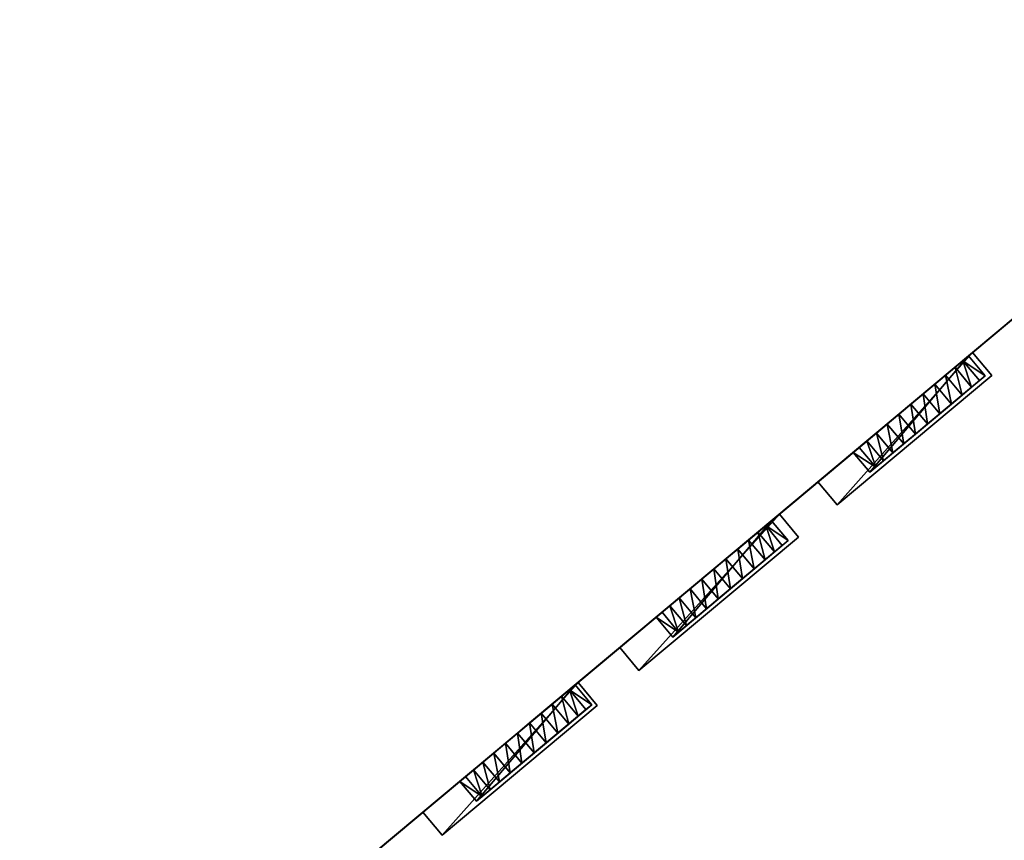
# Model space of a CAD drawing. Units: metres. Extents: x -41 to 1.7, y -38 to 9.2.
# Drawn here: x -41 to -31.2, y -24.4 to -16.1 of the extents above; entities that cross this region are included whole.
import ezdxf

# ---------------------------------------------------------------- set-up
doc = ezdxf.new("R2010")
doc.units = ezdxf.units.M
doc.header["$MEASUREMENT"] = 0
doc.layers.get('0').update_dxf_attribs({"true_color": 0xff5454})

msp = doc.modelspace()

# ---------------------------------------------------------------- linework, layer by layer
for p, q in [((-29.2445, -17.621, 6.28), (-41.0456, -27.4876, 6.28)), ((-31.0315, -19.115), (-31.4777, -19.4881)), ((-31.4777, -19.4881, 1.5226), (-33.0305, -20.7863, 1.5226)), ((-31.5165, -19.5205, 3.65), (-32.675, -20.4891, 3.65)), ((-31.5751, -19.5695, 4.5402), (-31.4083, -19.7689, 4.5402)), ((-31.5165, -19.5205, 4.4), (-31.5165, -19.5205, 3.65)), ((-31.5165, -19.5205, 4.4), (-31.3497, -19.72, 4.4)), ((-31.5165, -19.5205, 3.65), (-31.3497, -19.72, 3.65)), ((-31.4777, -19.4881), (-31.4777, -19.4881, 1.5226)), ((-31.4777, -19.4881), (-31.2853, -19.7183)), ((-31.4777, -19.4881, 1.5226), (-31.2853, -19.7183, 1.5226)), ((-31.6533, -19.6349, 4.663), (-31.4866, -19.8344, 4.663)), ((-31.2853, -19.7183), (-32.8381, -21.0165)), ((-31.2853, -19.7183, 1.5226), (-32.8381, -21.0165, 1.5226)), ((-31.3497, -19.72, 3.65), (-32.5082, -20.6885, 3.65)), ((-31.7484, -19.7144, 4.7637), (-31.5816, -19.9138, 4.7637)), ((-31.3497, -19.72, 4.4), (-31.3497, -19.72, 3.65)), ((-31.2853, -19.7183), (-31.2853, -19.7183, 1.5226)), ((-31.8566, -19.8048, 4.8385), (-31.6898, -20.0043, 4.8385)), ((-31.9738, -19.9029, 4.8845), (-31.8071, -20.1024, 4.8845)), ((-32.0957, -20.0048, 4.9), (-31.929, -20.2043, 4.9)), ((-32.2176, -20.1067, 4.8845), (-32.0508, -20.3062, 4.8845)), ((-32.3349, -20.2048, 4.8385), (-32.1681, -20.4042, 4.8385)), ((-32.4431, -20.2952, 4.7637), (-32.2763, -20.4947, 4.7637)), ((-32.6164, -20.4401, 4.5402), (-32.4496, -20.6396, 4.5402)), ((-32.5381, -20.3747, 4.663), (-32.3714, -20.5742, 4.663)), ((-32.675, -20.4891, 3.65), (-32.675, -20.4891, 4.4)), ((-32.675, -20.4891, 4.4), (-32.5082, -20.6885, 4.4)), ((-32.675, -20.4891, 3.65), (-32.5082, -20.6885, 3.65)), ((-32.5082, -20.6885, 3.65), (-32.5082, -20.6885, 4.4)), ((-33.0305, -20.7863), (-33.417, -21.1095)), ((-33.0305, -20.7863, 1.5226), (-33.0305, -20.7863)), ((-33.0305, -20.7863), (-32.8381, -21.0165)), ((-33.0305, -20.7863, 1.5226), (-32.8381, -21.0165, 1.5226)), ((-32.8381, -21.0165, 1.5226), (-32.8381, -21.0165)), ((-35.0204, -22.45, 1.56), (-33.417, -21.1095, 1.56)), ((-33.417, -21.1095, 1.56), (-33.417, -21.1095)), ((-33.417, -21.1095), (-33.2245, -21.3396)), ((-33.417, -21.1095, 1.56), (-33.2245, -21.3396, 1.56)), ((-33.4958, -21.1754, 3.65), (-34.6543, -22.144, 3.65)), ((-33.5544, -21.2244, 4.5402), (-33.3876, -21.4238, 4.5402)), ((-33.4958, -21.1754, 4.4), (-33.4958, -21.1754, 3.65)), ((-33.4958, -21.1754, 4.4), (-33.3291, -21.3749, 4.4)), ((-33.4958, -21.1754, 3.65), (-33.3291, -21.3749, 3.65)), ((-33.2245, -21.3396), (-34.828, -22.6802)), ((-34.828, -22.6802, 1.56), (-33.2245, -21.3396, 1.56)), ((-33.6327, -21.2898, 4.663), (-33.4659, -21.4893, 4.663)), ((-33.2245, -21.3396, 1.56), (-33.2245, -21.3396)), ((-33.3291, -21.3749, 3.65), (-34.4875, -22.3434, 3.65)), ((-33.7277, -21.3693, 4.7637), (-33.5609, -21.5687, 4.7637)), ((-33.3291, -21.3749, 4.4), (-33.3291, -21.3749, 3.65)), ((-33.8359, -21.4597, 4.8385), (-33.6691, -21.6592, 4.8385)), ((-33.9532, -21.5578, 4.8845), (-33.7864, -21.7572, 4.8845)), ((-34.0751, -21.6597, 4.9), (-33.9083, -21.8592, 4.9)), ((-34.197, -21.7616, 4.8845), (-34.0302, -21.9611, 4.8845)), ((-34.3142, -21.8596, 4.8385), (-34.1475, -22.0591, 4.8385)), ((-34.5175, -22.0296, 4.663), (-34.3507, -22.229, 4.663)), ((-34.4224, -21.9501, 4.7637), (-34.2557, -22.1496, 4.7637)), ((-34.6543, -22.144, 3.65), (-34.6543, -22.144, 4.4)), ((-34.6543, -22.144, 4.4), (-34.4875, -22.3434, 4.4)), ((-34.6543, -22.144, 3.65), (-34.4875, -22.3434, 3.65)), ((-34.5957, -22.095, 4.5402), (-34.429, -22.2945, 4.5402)), ((-34.4875, -22.3434, 3.65), (-34.4875, -22.3434, 4.4)), ((-35.0204, -22.45), (-35.4391, -22.8002)), ((-35.0204, -22.45), (-35.0204, -22.45, 1.56)), ((-35.0204, -22.45), (-34.828, -22.6802)), ((-35.0204, -22.45, 1.56), (-34.828, -22.6802, 1.56)), ((-34.828, -22.6802), (-34.828, -22.6802, 1.56)), ((-35.4391, -22.8002, 1.5327), (-36.9957, -24.1016, 1.5327)), ((-35.4675, -22.8239, 3.65), (-36.6259, -23.7924, 3.65)), ((-35.4675, -22.8239, 4.4), (-35.4675, -22.8239, 3.65)), ((-35.4675, -22.8239, 4.4), (-35.3007, -23.0233, 4.4)), ((-35.4675, -22.8239, 3.65), (-35.3007, -23.0233, 3.65)), ((-35.4391, -22.8002), (-35.4391, -22.8002, 1.5327)), ((-35.4391, -22.8002), (-35.2467, -23.0303)), ((-35.4391, -22.8002, 1.5327), (-35.2467, -23.0303, 1.5327)), ((-35.526, -22.8728, 4.5402), (-35.3593, -23.0723, 4.5402)), ((-35.2467, -23.0303), (-36.8033, -24.3317)), ((-35.2467, -23.0303, 1.5327), (-36.8033, -24.3317, 1.5327)), ((-35.3007, -23.0233, 3.65), (-36.4592, -23.9919, 3.65)), ((-35.6994, -23.0177, 4.7637), (-35.5326, -23.2172, 4.7637)), ((-35.6043, -22.9383, 4.663), (-35.4376, -23.1377, 4.663)), ((-35.3007, -23.0233, 4.4), (-35.3007, -23.0233, 3.65)), ((-35.2467, -23.0303), (-35.2467, -23.0303, 1.5327)), ((-35.8076, -23.1082, 4.8385), (-35.6408, -23.3077, 4.8385)), ((-35.9248, -23.2062, 4.8845), (-35.7581, -23.4057, 4.8845)), ((-36.0467, -23.3082, 4.9), (-35.88, -23.5076, 4.9)), ((-36.1686, -23.4101, 4.8845), (-36.0018, -23.6095, 4.8845)), ((-36.2859, -23.5081, 4.8385), (-36.1191, -23.7076, 4.8385)), ((-36.3941, -23.5986, 4.7637), (-36.2273, -23.798, 4.7637)), ((-36.4891, -23.678, 4.663), (-36.3224, -23.8775, 4.663)), ((-36.6259, -23.7924, 3.65), (-36.6259, -23.7924, 4.4)), ((-36.6259, -23.7924, 4.4), (-36.4592, -23.9919, 4.4)), ((-36.6259, -23.7924, 3.65), (-36.4592, -23.9919, 3.65)), ((-36.5674, -23.7435, 4.5402), (-36.4006, -23.943, 4.5402)), ((-36.4592, -23.9919, 3.65), (-36.4592, -23.9919, 4.4)), ((-36.9957, -24.1016), (-37.3964, -24.4366)), ((-36.9957, -24.1016, 1.5327), (-36.9957, -24.1016)), ((-36.9957, -24.1016), (-36.8033, -24.3317)), ((-36.9957, -24.1016, 1.5327), (-36.8033, -24.3317, 1.5327)), ((-36.8033, -24.3317, 1.5327), (-36.8033, -24.3317))]:
    msp.add_line(p, q)
at = {"color": 37, "true_color": 0x705a35}
for points in [[(-31.5165, -19.5205, 4.4), (-31.5751, -19.5695, 4.5402), (-31.6533, -19.6349, 4.663), (-31.7484, -19.7144, 4.7637), (-31.8566, -19.8048, 4.8385), (-31.9738, -19.9029, 4.8845), (-32.0957, -20.0048, 4.9), (-32.2176, -20.1067, 4.8845), (-32.3349, -20.2048, 4.8385), (-32.4431, -20.2952, 4.7637), (-32.5381, -20.3747, 4.663), (-32.6164, -20.4401, 4.5402), (-32.675, -20.4891, 4.4)], [(-31.3497, -19.72, 4.4), (-31.4083, -19.7689, 4.5402), (-31.4866, -19.8344, 4.663), (-31.5816, -19.9138, 4.7637), (-31.6898, -20.0043, 4.8385), (-31.8071, -20.1024, 4.8845), (-31.929, -20.2043, 4.9), (-32.0508, -20.3062, 4.8845), (-32.1681, -20.4042, 4.8385), (-32.2763, -20.4947, 4.7637), (-32.3714, -20.5742, 4.663), (-32.4496, -20.6396, 4.5402), (-32.5082, -20.6885, 4.4)]]:
    msp.add_polyline3d(points, dxfattribs=at)
for points in [[(-35.4675, -22.8239, 4.4), (-35.526, -22.8728, 4.5402), (-35.6043, -22.9383, 4.663), (-35.6994, -23.0177, 4.7637), (-35.8076, -23.1082, 4.8385), (-35.9248, -23.2062, 4.8845), (-36.0467, -23.3082, 4.9), (-36.1686, -23.4101, 4.8845), (-36.2859, -23.5081, 4.8385), (-36.3941, -23.5986, 4.7637), (-36.4891, -23.678, 4.663), (-36.5674, -23.7435, 4.5402), (-36.6259, -23.7924, 4.4)], [(-35.3007, -23.0233, 4.4), (-35.3593, -23.0723, 4.5402), (-35.4376, -23.1377, 4.663), (-35.5326, -23.2172, 4.7637), (-35.6408, -23.3077, 4.8385), (-35.7581, -23.4057, 4.8845), (-35.88, -23.5076, 4.9), (-36.0018, -23.6095, 4.8845), (-36.1191, -23.7076, 4.8385), (-36.2273, -23.798, 4.7637), (-36.3224, -23.8775, 4.663), (-36.4006, -23.943, 4.5402), (-36.4592, -23.9919, 4.4)]]:
    msp.add_polyline3d(points)
at = {"extrusion": (0.641428, -0.767183, -8.25517e-16)}
for centre in [(-40.0349, 4.08, -5.2398), (-40.0349, 4.08, -4.9798)]:
    msp.add_arc(centre, 0.82, 22.97083, 157.02917, dxfattribs=at)

# ---------------------------------------------------------------- meshes
at = {"color": 8, "true_color": 0x6e706d}
mesh = msp.add_polyface(dxfattribs=at)
corners = [(-18.2022, -21.9833, 6.28), (-18.0595, -19.4681, 6.28), (-19.0184, -19.6591, 6.28), (-17.8675, -19.8746, 6.28), (-17.7947, -19.4154, 6.28), (-16.0767, -19.5179, 6.28), (-15.3786, -18.9342, 6.28), (-15.9982, -19.5031, 6.28), (-15.9215, -19.4811, 6.28), (-15.847, -19.4521, 6.28), (-15.7756, -19.4163, 6.28), (-15.7079, -19.3741, 6.28), (-15.6443, -19.3258, 6.28), (-15.5854, -19.2717, 6.28), (-15.5319, -19.2125, 6.28), (-15.484, -19.1486, 6.28), (-15.4423, -19.0805, 6.28), (-15.407, -19.0088, 6.28), (-32.2288, -38.0329, 6.28), (-29.2445, -17.621, 6.28), (-41.0456, -27.4876, 6.28), (-23.155, -21.9146, 6.28), (-16.0753, -24.5272, 6.28), (-24.7984, -19.949, 6.28), (-27.9786, -16.1454, 6.28), (-25.9025, -18.6285, 6.28), (-21.1894, -20.2712, 6.28), (-19.2238, -18.6278, 6.28), (-29.4498, -17.3755, 6.28)]
mesh.append_faces([[corners[k] for k in face] for face in [(6, 16, 17), (18, 19, 20), (24, 23, 25), (26, 2, 27)]], dxfattribs={"vtx0": -1, "color": 8})
mesh.append_faces([[corners[k] for k in face] for face in [(1, 3, 4), (4, 5, 6), (21, 22, 26)]], dxfattribs={"vtx0": -1, "vtx1": -1, "color": 8})
mesh.append_faces([[corners[k] for k in face] for face in [(19, 18, 21), (19, 23, 24), (26, 0, 2)]], dxfattribs={"vtx0": -1, "vtx1": -1, "vtx2": -1, "color": 8})
mesh.append_faces([[corners[k] for k in face] for face in [(0, 1, 2), (1, 0, 3), (4, 3, 5), (6, 5, 7), (6, 7, 8), (6, 8, 9), (6, 9, 10), (6, 10, 11), (6, 11, 12), (6, 12, 13), (6, 13, 14), (6, 14, 15), (6, 15, 16), (21, 18, 22), (19, 21, 23), (26, 22, 0)]], dxfattribs={"vtx0": -1, "vtx2": -1, "color": 8})
mesh.append_faces([[corners[k] for k in face] for face in [(24, 28, 19)]], dxfattribs={"vtx2": -1, "color": 8})
at = {"color": 59, "true_color": 0x594a32}
mesh = msp.add_polyface(dxfattribs=at)
corners = [(-33.4958, -21.1754, 3.65), (-32.675, -20.4891, 3.65), (-31.5165, -19.5205, 3.65), (-33.4958, -21.1754, 4.4), (-32.675, -20.4891, 4.4), (-33.5544, -21.2244, 4.5402), (-32.6164, -20.4401, 4.5402), (-33.6327, -21.2898, 4.663), (-32.5381, -20.3747, 4.663), (-33.7277, -21.3693, 4.7637), (-32.4431, -20.2952, 4.7637), (-33.8359, -21.4597, 4.8385), (-32.3349, -20.2048, 4.8385), (-33.9532, -21.5578, 4.8845), (-32.2176, -20.1067, 4.8845), (-32.0957, -20.0048, 4.9), (-34.0751, -21.6597, 4.9), (-30.0704, -18.3114, 4.9), (-35.4675, -22.8239, 3.65), (-34.6543, -22.144, 4.4), (-34.6543, -22.144, 3.65), (-35.4675, -22.8239, 4.4), (-35.526, -22.8728, 4.5402), (-34.5957, -22.095, 4.5402), (-35.6043, -22.9383, 4.663), (-34.5175, -22.0296, 4.663), (-35.6994, -23.0177, 4.7637), (-34.4224, -21.9501, 4.7637), (-34.3142, -21.8596, 4.8385), (-35.8076, -23.1082, 4.8385), (-34.197, -21.7616, 4.8845), (-35.9248, -23.2062, 4.8845), (-36.0467, -23.3082, 4.9), (-37.4468, -24.4788, 3.65), (-36.6259, -23.7924, 4.4), (-36.6259, -23.7924, 3.65), (-37.4468, -24.4788, 4.4), (-37.5054, -24.5277, 4.5402), (-36.5674, -23.7435, 4.5402), (-37.5837, -24.5932, 4.663), (-36.4891, -23.678, 4.663), (-37.6787, -24.6726, 4.7637), (-36.3941, -23.5986, 4.7637), (-36.2859, -23.5081, 4.8385), (-37.7869, -24.7631, 4.8385), (-36.1686, -23.4101, 4.8845), (-37.9042, -24.8611, 4.8845), (-38.0261, -24.963, 4.9), (-39.4722, -26.1721, 3.65), (-38.6053, -25.4473, 4.4), (-38.6053, -25.4473, 3.65), (-39.4722, -26.1721, 4.4), (-38.5467, -25.3984, 4.5402), (-39.5307, -26.2211, 4.5402), (-38.4685, -25.3329, 4.663), (-39.609, -26.2865, 4.663), (-38.3734, -25.2535, 4.7637), (-39.7041, -26.366, 4.7637), (-38.2652, -25.163, 4.8385), (-39.8123, -26.4565, 4.8385), (-38.1479, -25.0649, 4.8845), (-39.9295, -26.5545, 4.8845), (-40.0514, -26.6564, 4.9), (-41.0456, -27.4876), (-40.9631, -27.4186, 1.5187), (-40.9631, -27.4186), (-41.0456, -27.4876, 6.28), (-40.6306, -27.1407, 3.65), (-39.4065, -26.1172, 1.5187), (-36.9957, -24.1016, 1.5327), (-35.4391, -22.8002, 1.5327), (-35.0204, -22.45, 1.56), (-33.417, -21.1095, 1.56), (-40.6306, -27.1407, 4.4), (-40.5721, -27.0917, 4.5402), (-40.4938, -27.0263, 4.663), (-40.3988, -26.9468, 4.7637), (-40.2906, -26.8564, 4.8385), (-40.1733, -26.7583, 4.8845), (-29.4357, -17.7808), (-29.2445, -17.621, 6.28), (-29.2445, -17.621), (-29.4357, -17.7808, 1.53), (-29.4911, -17.8272, 3.65), (-30.6496, -18.7957, 3.65), (-29.4911, -17.8272, 4.4), (-29.5497, -17.8761, 4.5402), (-29.628, -17.9415, 4.663), (-29.723, -18.021, 4.7637), (-29.8312, -18.1115, 4.8385), (-29.9485, -18.2095, 4.8845), (-31.5165, -19.5205, 4.4), (-30.6496, -18.7957, 4.4), (-31.5751, -19.5695, 4.5402), (-30.591, -18.7468, 4.5402), (-31.6533, -19.6349, 4.663), (-30.5128, -18.6813, 4.663), (-31.7484, -19.7144, 4.7637), (-30.4177, -18.6019, 4.7637), (-31.8566, -19.8048, 4.8385), (-30.3095, -18.5114, 4.8385), (-31.9738, -19.9029, 4.8845), (-30.1923, -18.4133, 4.8845), (-39.4065, -26.1172), (-38.9922, -25.7708, 1.5), (-38.9922, -25.7708), (-37.3964, -24.4366, 1.5), (-33.417, -21.1095), (-33.0305, -20.7863, 1.5226), (-33.0305, -20.7863), (-31.4777, -19.4881, 1.5226), (-31.0315, -19.115, 1.53), (-35.4391, -22.8002), (-35.0204, -22.45), (-31.4777, -19.4881), (-31.0315, -19.115), (-37.3964, -24.4366), (-36.9957, -24.1016)]
mesh.append_faces([[corners[k] for k in face] for face in [(63, 64, 65), (79, 80, 81), (103, 104, 105), (107, 108, 109), (112, 71, 113), (114, 111, 115), (116, 69, 117)]], dxfattribs={"vtx0": -1, "color": 59})
mesh.append_faces([[corners[k] for k in face] for face in [(1, 3, 4), (4, 5, 6), (6, 7, 8), (8, 9, 10), (10, 11, 12), (12, 13, 14), (14, 13, 15), (19, 22, 23), (23, 24, 25), (25, 26, 27), (27, 26, 28), (28, 29, 30), (30, 31, 16), (34, 37, 38), (38, 39, 40), (40, 41, 42), (42, 41, 43), (43, 44, 45), (45, 46, 32), (49, 51, 52), (52, 53, 54), (54, 55, 56), (56, 57, 58), (58, 59, 60), (60, 61, 47), (64, 67, 68), (69, 67, 70), (71, 67, 72), (0, 18, 20), (18, 33, 35), (33, 48, 50), (67, 66, 73), (73, 66, 74), (74, 66, 75), (75, 66, 76), (76, 66, 77), (77, 66, 78), (78, 66, 62), (83, 2, 84), (80, 62, 66), (91, 84, 2), (84, 91, 92), (92, 93, 94), (94, 95, 96), (96, 97, 98), (98, 99, 100), (100, 101, 102), (102, 15, 17), (104, 68, 106), (108, 72, 110), (111, 72, 82)]], dxfattribs={"vtx0": -1, "vtx1": -1, "color": 59})
mesh.append_faces([[corners[k] for k in face] for face in [(15, 16, 17), (64, 66, 67), (68, 67, 69), (70, 67, 71), (72, 48, 33), (72, 33, 18), (72, 18, 0), (72, 0, 2), (80, 82, 83), (83, 82, 72), (83, 72, 2), (80, 17, 16), (80, 16, 32), (80, 32, 47), (80, 47, 62), (110, 72, 111), (69, 106, 68)]], dxfattribs={"vtx0": -1, "vtx1": -1, "vtx2": -1, "color": 59})
mesh.append_faces([[corners[k] for k in face] for face in [(0, 1, 2), (1, 0, 3), (4, 3, 5), (6, 5, 7), (8, 7, 9), (10, 9, 11), (12, 11, 13), (15, 13, 16), (18, 19, 20), (19, 18, 21), (19, 21, 22), (23, 22, 24), (25, 24, 26), (28, 26, 29), (30, 29, 31), (16, 31, 32), (33, 34, 35), (34, 33, 36), (34, 36, 37), (38, 37, 39), (40, 39, 41), (43, 41, 44), (45, 44, 46), (32, 46, 47), (48, 49, 50), (49, 48, 51), (52, 51, 53), (54, 53, 55), (56, 55, 57), (58, 57, 59), (60, 59, 61), (47, 61, 62), (64, 63, 66), (72, 67, 48), (80, 79, 82), (80, 83, 85), (80, 85, 86), (80, 86, 87), (80, 87, 88), (80, 88, 89), (80, 89, 90), (80, 90, 17), (92, 91, 93), (94, 93, 95), (96, 95, 97), (98, 97, 99), (100, 99, 101), (102, 101, 15), (104, 103, 68), (108, 107, 72), (71, 112, 70), (111, 114, 110), (69, 116, 106)]], dxfattribs={"vtx0": -1, "vtx2": -1, "color": 59})
at = {"color": 45, "true_color": 0xb28f56}
mesh = msp.add_polyface(dxfattribs=at)
corners = [(-31.4777, -19.4881, 1.5226), (-32.8381, -21.0165, 1.5226), (-33.0305, -20.7863, 1.5226), (-31.2853, -19.7183, 1.5226)]
mesh.append_faces([[corners[k] for k in face] for face in [(0, 1, 2), (1, 0, 3)]], dxfattribs={"vtx0": -1, "color": 45})
at = {"color": 37, "true_color": 0x705a35}
mesh = msp.add_polyface(dxfattribs=at)
corners = [(-32.5082, -20.6885, 3.65), (-31.5165, -19.5205, 3.65), (-32.675, -20.4891, 3.65), (-31.3497, -19.72, 3.65)]
mesh.append_faces([[corners[k] for k in face] for face in [(0, 1, 2), (1, 0, 3)]], dxfattribs={"vtx0": -1, "color": 37})
mesh = msp.add_polyface(dxfattribs=at)
corners = [(-31.5751, -19.5695, 4.5402), (-31.4866, -19.8344, 4.663), (-31.6533, -19.6349, 4.663), (-31.4083, -19.7689, 4.5402)]
mesh.append_faces([[corners[k] for k in face] for face in [(0, 1, 2), (1, 0, 3)]], dxfattribs={"vtx0": -1, "color": 37})
mesh = msp.add_polyface(dxfattribs=at)
corners = [(-31.5751, -19.5695, 4.5402), (-31.3497, -19.72, 4.4), (-31.4083, -19.7689, 4.5402), (-31.5165, -19.5205, 4.4)]
mesh.append_faces([[corners[k] for k in face] for face in [(0, 1, 2), (1, 0, 3)]], dxfattribs={"vtx0": -1, "color": 37})
mesh = msp.add_polyface(dxfattribs=at)
corners = [(-31.5165, -19.5205, 4.4), (-31.3497, -19.72, 3.65), (-31.3497, -19.72, 4.4), (-31.5165, -19.5205, 3.65)]
mesh.append_faces([[corners[k] for k in face] for face in [(0, 1, 2), (1, 0, 3)]], dxfattribs={"vtx0": -1, "color": 37})
at = {"color": 45, "true_color": 0xb28f56}
mesh = msp.add_polyface(dxfattribs=at)
corners = [(-31.4777, -19.4881, 1.5226), (-31.2853, -19.7183), (-31.2853, -19.7183, 1.5226), (-31.4777, -19.4881)]
mesh.append_faces([[corners[k] for k in face] for face in [(0, 1, 2), (1, 0, 3)]], dxfattribs={"vtx0": -1, "color": 45})
at = {"color": 37, "true_color": 0x705a35}
mesh = msp.add_polyface(dxfattribs=at)
corners = [(-31.6533, -19.6349, 4.663), (-31.5816, -19.9138, 4.7637), (-31.7484, -19.7144, 4.7637), (-31.4866, -19.8344, 4.663)]
mesh.append_faces([[corners[k] for k in face] for face in [(0, 1, 2), (1, 0, 3)]], dxfattribs={"vtx0": -1, "color": 37})
at = {"color": 59, "true_color": 0x594a32}
mesh = msp.add_polyface(dxfattribs=at)
corners = [(-32.8381, -21.0165, 1.5226), (-31.2853, -19.7183), (-32.8381, -21.0165), (-31.2853, -19.7183, 1.5226)]
mesh.append_faces([[corners[k] for k in face] for face in [(0, 1, 2), (1, 0, 3)]], dxfattribs={"vtx0": -1, "color": 59})
mesh = msp.add_polyface(dxfattribs=at)
corners = [(-32.5082, -20.6885, 3.65), (-31.3497, -19.72, 4.4), (-31.3497, -19.72, 3.65), (-32.5082, -20.6885, 4.4), (-31.4083, -19.7689, 4.5402), (-32.4496, -20.6396, 4.5402), (-31.4866, -19.8344, 4.663), (-32.3714, -20.5742, 4.663), (-31.5816, -19.9138, 4.7637), (-32.2763, -20.4947, 4.7637), (-31.6898, -20.0043, 4.8385), (-32.1681, -20.4042, 4.8385), (-31.8071, -20.1024, 4.8845), (-32.0508, -20.3062, 4.8845), (-31.929, -20.2043, 4.9)]
mesh.append_faces([[corners[k] for k in face] for face in [(0, 1, 2), (12, 13, 14)]], dxfattribs={"vtx0": -1, "color": 59})
mesh.append_faces([[corners[k] for k in face] for face in [(1, 3, 4), (4, 5, 6), (6, 7, 8), (8, 9, 10), (10, 11, 12)]], dxfattribs={"vtx0": -1, "vtx1": -1, "color": 59})
mesh.append_faces([[corners[k] for k in face] for face in [(1, 0, 3), (4, 3, 5), (6, 5, 7), (8, 7, 9), (10, 9, 11), (12, 11, 13)]], dxfattribs={"vtx0": -1, "vtx2": -1, "color": 59})
at = {"color": 37, "true_color": 0x705a35}
mesh = msp.add_polyface(dxfattribs=at)
corners = [(-31.7484, -19.7144, 4.7637), (-31.6898, -20.0043, 4.8385), (-31.8566, -19.8048, 4.8385), (-31.5816, -19.9138, 4.7637)]
mesh.append_faces([[corners[k] for k in face] for face in [(0, 1, 2), (1, 0, 3)]], dxfattribs={"vtx0": -1, "color": 37})
mesh = msp.add_polyface(dxfattribs=at)
corners = [(-31.8566, -19.8048, 4.8385), (-31.8071, -20.1024, 4.8845), (-31.9738, -19.9029, 4.8845), (-31.6898, -20.0043, 4.8385)]
mesh.append_faces([[corners[k] for k in face] for face in [(0, 1, 2), (1, 0, 3)]], dxfattribs={"vtx0": -1, "color": 37})
mesh = msp.add_polyface(dxfattribs=at)
corners = [(-31.9738, -19.9029, 4.8845), (-31.929, -20.2043, 4.9), (-32.0957, -20.0048, 4.9), (-31.8071, -20.1024, 4.8845)]
mesh.append_faces([[corners[k] for k in face] for face in [(0, 1, 2), (1, 0, 3)]], dxfattribs={"vtx0": -1, "color": 37})
mesh = msp.add_polyface(dxfattribs=at)
corners = [(-32.0957, -20.0048, 4.9), (-32.0508, -20.3062, 4.8845), (-32.2176, -20.1067, 4.8845), (-31.929, -20.2043, 4.9)]
mesh.append_faces([[corners[k] for k in face] for face in [(0, 1, 2), (1, 0, 3)]], dxfattribs={"vtx0": -1, "color": 37})
mesh = msp.add_polyface(dxfattribs=at)
corners = [(-32.2176, -20.1067, 4.8845), (-32.1681, -20.4042, 4.8385), (-32.3349, -20.2048, 4.8385), (-32.0508, -20.3062, 4.8845)]
mesh.append_faces([[corners[k] for k in face] for face in [(0, 1, 2), (1, 0, 3)]], dxfattribs={"vtx0": -1, "color": 37})
mesh = msp.add_polyface(dxfattribs=at)
corners = [(-32.3349, -20.2048, 4.8385), (-32.2763, -20.4947, 4.7637), (-32.4431, -20.2952, 4.7637), (-32.1681, -20.4042, 4.8385)]
mesh.append_faces([[corners[k] for k in face] for face in [(0, 1, 2), (1, 0, 3)]], dxfattribs={"vtx0": -1, "color": 37})
mesh = msp.add_polyface(dxfattribs=at)
corners = [(-32.4431, -20.2952, 4.7637), (-32.3714, -20.5742, 4.663), (-32.5381, -20.3747, 4.663), (-32.2763, -20.4947, 4.7637)]
mesh.append_faces([[corners[k] for k in face] for face in [(0, 1, 2), (1, 0, 3)]], dxfattribs={"vtx0": -1, "color": 37})
mesh = msp.add_polyface(dxfattribs=at)
corners = [(-32.675, -20.4891, 4.4), (-32.4496, -20.6396, 4.5402), (-32.5082, -20.6885, 4.4), (-32.6164, -20.4401, 4.5402)]
mesh.append_faces([[corners[k] for k in face] for face in [(0, 1, 2), (1, 0, 3)]], dxfattribs={"vtx0": -1, "color": 37})
mesh = msp.add_polyface(dxfattribs=at)
corners = [(-32.5381, -20.3747, 4.663), (-32.4496, -20.6396, 4.5402), (-32.6164, -20.4401, 4.5402), (-32.3714, -20.5742, 4.663)]
mesh.append_faces([[corners[k] for k in face] for face in [(0, 1, 2), (1, 0, 3)]], dxfattribs={"vtx0": -1, "color": 37})
mesh = msp.add_polyface(dxfattribs=at)
corners = [(-32.675, -20.4891, 3.65), (-32.5082, -20.6885, 4.4), (-32.5082, -20.6885, 3.65), (-32.675, -20.4891, 4.4)]
mesh.append_faces([[corners[k] for k in face] for face in [(0, 1, 2), (1, 0, 3)]], dxfattribs={"vtx0": -1, "color": 37})
at = {"color": 45, "true_color": 0xb28f56}
mesh = msp.add_polyface(dxfattribs=at)
corners = [(-32.8381, -21.0165), (-33.0305, -20.7863, 1.5226), (-32.8381, -21.0165, 1.5226), (-33.0305, -20.7863)]
mesh.append_faces([[corners[k] for k in face] for face in [(0, 1, 2), (1, 0, 3)]], dxfattribs={"vtx0": -1, "color": 45})
mesh = msp.add_polyface(dxfattribs=at)
corners = [(-33.417, -21.1095, 1.56), (-34.828, -22.6802, 1.56), (-35.0204, -22.45, 1.56), (-33.2245, -21.3396, 1.56)]
mesh.append_faces([[corners[k] for k in face] for face in [(0, 1, 2), (1, 0, 3)]], dxfattribs={"vtx0": -1, "color": 45})
mesh = msp.add_polyface(dxfattribs=at)
corners = [(-33.417, -21.1095, 1.56), (-33.2245, -21.3396), (-33.2245, -21.3396, 1.56), (-33.417, -21.1095)]
mesh.append_faces([[corners[k] for k in face] for face in [(0, 1, 2), (1, 0, 3)]], dxfattribs={"vtx0": -1, "color": 45})
at = {"color": 37, "true_color": 0x705a35}
mesh = msp.add_polyface(dxfattribs=at)
corners = [(-34.4875, -22.3434, 3.65), (-33.4958, -21.1754, 3.65), (-34.6543, -22.144, 3.65), (-33.3291, -21.3749, 3.65)]
mesh.append_faces([[corners[k] for k in face] for face in [(0, 1, 2), (1, 0, 3)]], dxfattribs={"vtx0": -1, "color": 37})
mesh = msp.add_polyface(dxfattribs=at)
corners = [(-33.5544, -21.2244, 4.5402), (-33.4659, -21.4893, 4.663), (-33.6327, -21.2898, 4.663), (-33.3876, -21.4238, 4.5402)]
mesh.append_faces([[corners[k] for k in face] for face in [(0, 1, 2), (1, 0, 3)]], dxfattribs={"vtx0": -1, "color": 37})
mesh = msp.add_polyface(dxfattribs=at)
corners = [(-33.5544, -21.2244, 4.5402), (-33.3291, -21.3749, 4.4), (-33.3876, -21.4238, 4.5402), (-33.4958, -21.1754, 4.4)]
mesh.append_faces([[corners[k] for k in face] for face in [(0, 1, 2), (1, 0, 3)]], dxfattribs={"vtx0": -1, "color": 37})
mesh = msp.add_polyface(dxfattribs=at)
corners = [(-33.4958, -21.1754, 4.4), (-33.3291, -21.3749, 3.65), (-33.3291, -21.3749, 4.4), (-33.4958, -21.1754, 3.65)]
mesh.append_faces([[corners[k] for k in face] for face in [(0, 1, 2), (1, 0, 3)]], dxfattribs={"vtx0": -1, "color": 37})
at = {"color": 59, "true_color": 0x594a32}
mesh = msp.add_polyface(dxfattribs=at)
corners = [(-34.828, -22.6802), (-33.2245, -21.3396, 1.56), (-33.2245, -21.3396), (-34.828, -22.6802, 1.56)]
mesh.append_faces([[corners[k] for k in face] for face in [(0, 1, 2), (1, 0, 3)]], dxfattribs={"vtx0": -1, "color": 59})
at = {"color": 37, "true_color": 0x705a35}
mesh = msp.add_polyface(dxfattribs=at)
corners = [(-33.6327, -21.2898, 4.663), (-33.5609, -21.5687, 4.7637), (-33.7277, -21.3693, 4.7637), (-33.4659, -21.4893, 4.663)]
mesh.append_faces([[corners[k] for k in face] for face in [(0, 1, 2), (1, 0, 3)]], dxfattribs={"vtx0": -1, "color": 37})
at = {"color": 59, "true_color": 0x594a32}
mesh = msp.add_polyface(dxfattribs=at)
corners = [(-34.4875, -22.3434, 3.65), (-33.3291, -21.3749, 4.4), (-33.3291, -21.3749, 3.65), (-34.4875, -22.3434, 4.4), (-33.3876, -21.4238, 4.5402), (-34.429, -22.2945, 4.5402), (-33.4659, -21.4893, 4.663), (-34.3507, -22.229, 4.663), (-33.5609, -21.5687, 4.7637), (-34.2557, -22.1496, 4.7637), (-33.6691, -21.6592, 4.8385), (-34.1475, -22.0591, 4.8385), (-33.7864, -21.7572, 4.8845), (-34.0302, -21.9611, 4.8845), (-33.9083, -21.8592, 4.9)]
mesh.append_faces([[corners[k] for k in face] for face in [(0, 1, 2), (12, 13, 14)]], dxfattribs={"vtx0": -1, "color": 59})
mesh.append_faces([[corners[k] for k in face] for face in [(1, 3, 4), (4, 5, 6), (6, 7, 8), (8, 9, 10), (10, 11, 12)]], dxfattribs={"vtx0": -1, "vtx1": -1, "color": 59})
mesh.append_faces([[corners[k] for k in face] for face in [(1, 0, 3), (4, 3, 5), (6, 5, 7), (8, 7, 9), (10, 9, 11), (12, 11, 13)]], dxfattribs={"vtx0": -1, "vtx2": -1, "color": 59})
at = {"color": 37, "true_color": 0x705a35}
mesh = msp.add_polyface(dxfattribs=at)
corners = [(-33.7277, -21.3693, 4.7637), (-33.6691, -21.6592, 4.8385), (-33.8359, -21.4597, 4.8385), (-33.5609, -21.5687, 4.7637)]
mesh.append_faces([[corners[k] for k in face] for face in [(0, 1, 2), (1, 0, 3)]], dxfattribs={"vtx0": -1, "color": 37})
mesh = msp.add_polyface(dxfattribs=at)
corners = [(-33.8359, -21.4597, 4.8385), (-33.7864, -21.7572, 4.8845), (-33.9532, -21.5578, 4.8845), (-33.6691, -21.6592, 4.8385)]
mesh.append_faces([[corners[k] for k in face] for face in [(0, 1, 2), (1, 0, 3)]], dxfattribs={"vtx0": -1, "color": 37})
mesh = msp.add_polyface(dxfattribs=at)
corners = [(-33.9532, -21.5578, 4.8845), (-33.9083, -21.8592, 4.9), (-34.0751, -21.6597, 4.9), (-33.7864, -21.7572, 4.8845)]
mesh.append_faces([[corners[k] for k in face] for face in [(0, 1, 2), (1, 0, 3)]], dxfattribs={"vtx0": -1, "color": 37})
mesh = msp.add_polyface(dxfattribs=at)
corners = [(-34.0751, -21.6597, 4.9), (-34.0302, -21.9611, 4.8845), (-34.197, -21.7616, 4.8845), (-33.9083, -21.8592, 4.9)]
mesh.append_faces([[corners[k] for k in face] for face in [(0, 1, 2), (1, 0, 3)]], dxfattribs={"vtx0": -1, "color": 37})
mesh = msp.add_polyface(dxfattribs=at)
corners = [(-34.197, -21.7616, 4.8845), (-34.1475, -22.0591, 4.8385), (-34.3142, -21.8596, 4.8385), (-34.0302, -21.9611, 4.8845)]
mesh.append_faces([[corners[k] for k in face] for face in [(0, 1, 2), (1, 0, 3)]], dxfattribs={"vtx0": -1, "color": 37})
mesh = msp.add_polyface(dxfattribs=at)
corners = [(-34.3142, -21.8596, 4.8385), (-34.2557, -22.1496, 4.7637), (-34.4224, -21.9501, 4.7637), (-34.1475, -22.0591, 4.8385)]
mesh.append_faces([[corners[k] for k in face] for face in [(0, 1, 2), (1, 0, 3)]], dxfattribs={"vtx0": -1, "color": 37})
mesh = msp.add_polyface(dxfattribs=at)
corners = [(-34.5175, -22.0296, 4.663), (-34.429, -22.2945, 4.5402), (-34.5957, -22.095, 4.5402), (-34.3507, -22.229, 4.663)]
mesh.append_faces([[corners[k] for k in face] for face in [(0, 1, 2), (1, 0, 3)]], dxfattribs={"vtx0": -1, "color": 37})
mesh = msp.add_polyface(dxfattribs=at)
corners = [(-34.4224, -21.9501, 4.7637), (-34.3507, -22.229, 4.663), (-34.5175, -22.0296, 4.663), (-34.2557, -22.1496, 4.7637)]
mesh.append_faces([[corners[k] for k in face] for face in [(0, 1, 2), (1, 0, 3)]], dxfattribs={"vtx0": -1, "color": 37})
mesh = msp.add_polyface(dxfattribs=at)
corners = [(-34.6543, -22.144, 4.4), (-34.429, -22.2945, 4.5402), (-34.4875, -22.3434, 4.4), (-34.5957, -22.095, 4.5402)]
mesh.append_faces([[corners[k] for k in face] for face in [(0, 1, 2), (1, 0, 3)]], dxfattribs={"vtx0": -1, "color": 37})
mesh = msp.add_polyface(dxfattribs=at)
corners = [(-34.6543, -22.144, 3.65), (-34.4875, -22.3434, 4.4), (-34.4875, -22.3434, 3.65), (-34.6543, -22.144, 4.4)]
mesh.append_faces([[corners[k] for k in face] for face in [(0, 1, 2), (1, 0, 3)]], dxfattribs={"vtx0": -1, "color": 37})
at = {"color": 45, "true_color": 0xb28f56}
mesh = msp.add_polyface(dxfattribs=at)
corners = [(-35.0204, -22.45), (-34.828, -22.6802, 1.56), (-34.828, -22.6802), (-35.0204, -22.45, 1.56)]
mesh.append_faces([[corners[k] for k in face] for face in [(0, 1, 2), (1, 0, 3)]], dxfattribs={"vtx0": -1, "color": 45})
mesh = msp.add_polyface(dxfattribs=at)
corners = [(-35.4391, -22.8002, 1.5327), (-36.8033, -24.3317, 1.5327), (-36.9957, -24.1016, 1.5327), (-35.2467, -23.0303, 1.5327)]
mesh.append_faces([[corners[k] for k in face] for face in [(0, 1, 2), (1, 0, 3)]], dxfattribs={"vtx0": -1, "color": 45})
at = {"color": 37, "true_color": 0x705a35}
mesh = msp.add_polyface(dxfattribs=at)
corners = [(-36.4592, -23.9919, 3.65), (-35.4675, -22.8239, 3.65), (-36.6259, -23.7924, 3.65), (-35.3007, -23.0233, 3.65)]
mesh.append_faces([[corners[k] for k in face] for face in [(0, 1, 2), (1, 0, 3)]], dxfattribs={"vtx0": -1, "color": 37})
mesh = msp.add_polyface(dxfattribs=at)
corners = [(-35.526, -22.8728, 4.5402), (-35.3007, -23.0233, 4.4), (-35.3593, -23.0723, 4.5402), (-35.4675, -22.8239, 4.4)]
mesh.append_faces([[corners[k] for k in face] for face in [(0, 1, 2), (1, 0, 3)]], dxfattribs={"vtx0": -1, "color": 37})
mesh = msp.add_polyface(dxfattribs=at)
corners = [(-35.4675, -22.8239, 4.4), (-35.3007, -23.0233, 3.65), (-35.3007, -23.0233, 4.4), (-35.4675, -22.8239, 3.65)]
mesh.append_faces([[corners[k] for k in face] for face in [(0, 1, 2), (1, 0, 3)]], dxfattribs={"vtx0": -1, "color": 37})
at = {"color": 45, "true_color": 0xb28f56}
mesh = msp.add_polyface(dxfattribs=at)
corners = [(-35.4391, -22.8002, 1.5327), (-35.2467, -23.0303), (-35.2467, -23.0303, 1.5327), (-35.4391, -22.8002)]
mesh.append_faces([[corners[k] for k in face] for face in [(0, 1, 2), (1, 0, 3)]], dxfattribs={"vtx0": -1, "color": 45})
at = {"color": 37, "true_color": 0x705a35}
mesh = msp.add_polyface(dxfattribs=at)
corners = [(-35.526, -22.8728, 4.5402), (-35.4376, -23.1377, 4.663), (-35.6043, -22.9383, 4.663), (-35.3593, -23.0723, 4.5402)]
mesh.append_faces([[corners[k] for k in face] for face in [(0, 1, 2), (1, 0, 3)]], dxfattribs={"vtx0": -1, "color": 37})
at = {"color": 59, "true_color": 0x594a32}
mesh = msp.add_polyface(dxfattribs=at)
corners = [(-36.8033, -24.3317, 1.5327), (-35.2467, -23.0303), (-36.8033, -24.3317), (-35.2467, -23.0303, 1.5327)]
mesh.append_faces([[corners[k] for k in face] for face in [(0, 1, 2), (1, 0, 3)]], dxfattribs={"vtx0": -1, "color": 59})
mesh = msp.add_polyface(dxfattribs=at)
corners = [(-36.4592, -23.9919, 3.65), (-35.3007, -23.0233, 4.4), (-35.3007, -23.0233, 3.65), (-36.4592, -23.9919, 4.4), (-35.3593, -23.0723, 4.5402), (-36.4006, -23.943, 4.5402), (-35.4376, -23.1377, 4.663), (-36.3224, -23.8775, 4.663), (-35.5326, -23.2172, 4.7637), (-36.2273, -23.798, 4.7637), (-35.6408, -23.3077, 4.8385), (-36.1191, -23.7076, 4.8385), (-35.7581, -23.4057, 4.8845), (-36.0018, -23.6095, 4.8845), (-35.88, -23.5076, 4.9)]
mesh.append_faces([[corners[k] for k in face] for face in [(0, 1, 2), (12, 13, 14)]], dxfattribs={"vtx0": -1, "color": 59})
mesh.append_faces([[corners[k] for k in face] for face in [(1, 3, 4), (4, 5, 6), (6, 7, 8), (8, 9, 10), (10, 11, 12)]], dxfattribs={"vtx0": -1, "vtx1": -1, "color": 59})
mesh.append_faces([[corners[k] for k in face] for face in [(1, 0, 3), (4, 3, 5), (6, 5, 7), (8, 7, 9), (10, 9, 11), (12, 11, 13)]], dxfattribs={"vtx0": -1, "vtx2": -1, "color": 59})
at = {"color": 37, "true_color": 0x705a35}
mesh = msp.add_polyface(dxfattribs=at)
corners = [(-35.6994, -23.0177, 4.7637), (-35.6408, -23.3077, 4.8385), (-35.8076, -23.1082, 4.8385), (-35.5326, -23.2172, 4.7637)]
mesh.append_faces([[corners[k] for k in face] for face in [(0, 1, 2), (1, 0, 3)]], dxfattribs={"vtx0": -1, "color": 37})
mesh = msp.add_polyface(dxfattribs=at)
corners = [(-35.6043, -22.9383, 4.663), (-35.5326, -23.2172, 4.7637), (-35.6994, -23.0177, 4.7637), (-35.4376, -23.1377, 4.663)]
mesh.append_faces([[corners[k] for k in face] for face in [(0, 1, 2), (1, 0, 3)]], dxfattribs={"vtx0": -1, "color": 37})
mesh = msp.add_polyface(dxfattribs=at)
corners = [(-35.8076, -23.1082, 4.8385), (-35.7581, -23.4057, 4.8845), (-35.9248, -23.2062, 4.8845), (-35.6408, -23.3077, 4.8385)]
mesh.append_faces([[corners[k] for k in face] for face in [(0, 1, 2), (1, 0, 3)]], dxfattribs={"vtx0": -1, "color": 37})
mesh = msp.add_polyface(dxfattribs=at)
corners = [(-35.9248, -23.2062, 4.8845), (-35.88, -23.5076, 4.9), (-36.0467, -23.3082, 4.9), (-35.7581, -23.4057, 4.8845)]
mesh.append_faces([[corners[k] for k in face] for face in [(0, 1, 2), (1, 0, 3)]], dxfattribs={"vtx0": -1, "color": 37})
mesh = msp.add_polyface(dxfattribs=at)
corners = [(-36.0467, -23.3082, 4.9), (-36.0018, -23.6095, 4.8845), (-36.1686, -23.4101, 4.8845), (-35.88, -23.5076, 4.9)]
mesh.append_faces([[corners[k] for k in face] for face in [(0, 1, 2), (1, 0, 3)]], dxfattribs={"vtx0": -1, "color": 37})
mesh = msp.add_polyface(dxfattribs=at)
corners = [(-36.1686, -23.4101, 4.8845), (-36.1191, -23.7076, 4.8385), (-36.2859, -23.5081, 4.8385), (-36.0018, -23.6095, 4.8845)]
mesh.append_faces([[corners[k] for k in face] for face in [(0, 1, 2), (1, 0, 3)]], dxfattribs={"vtx0": -1, "color": 37})
mesh = msp.add_polyface(dxfattribs=at)
corners = [(-36.2859, -23.5081, 4.8385), (-36.2273, -23.798, 4.7637), (-36.3941, -23.5986, 4.7637), (-36.1191, -23.7076, 4.8385)]
mesh.append_faces([[corners[k] for k in face] for face in [(0, 1, 2), (1, 0, 3)]], dxfattribs={"vtx0": -1, "color": 37})
mesh = msp.add_polyface(dxfattribs=at)
corners = [(-36.3941, -23.5986, 4.7637), (-36.3224, -23.8775, 4.663), (-36.4891, -23.678, 4.663), (-36.2273, -23.798, 4.7637)]
mesh.append_faces([[corners[k] for k in face] for face in [(0, 1, 2), (1, 0, 3)]], dxfattribs={"vtx0": -1, "color": 37})
mesh = msp.add_polyface(dxfattribs=at)
corners = [(-36.4891, -23.678, 4.663), (-36.4006, -23.943, 4.5402), (-36.5674, -23.7435, 4.5402), (-36.3224, -23.8775, 4.663)]
mesh.append_faces([[corners[k] for k in face] for face in [(0, 1, 2), (1, 0, 3)]], dxfattribs={"vtx0": -1, "color": 37})
mesh = msp.add_polyface(dxfattribs=at)
corners = [(-36.6259, -23.7924, 4.4), (-36.4006, -23.943, 4.5402), (-36.4592, -23.9919, 4.4), (-36.5674, -23.7435, 4.5402)]
mesh.append_faces([[corners[k] for k in face] for face in [(0, 1, 2), (1, 0, 3)]], dxfattribs={"vtx0": -1, "color": 37})
mesh = msp.add_polyface(dxfattribs=at)
corners = [(-36.6259, -23.7924, 3.65), (-36.4592, -23.9919, 4.4), (-36.4592, -23.9919, 3.65), (-36.6259, -23.7924, 4.4)]
mesh.append_faces([[corners[k] for k in face] for face in [(0, 1, 2), (1, 0, 3)]], dxfattribs={"vtx0": -1, "color": 37})
at = {"color": 45, "true_color": 0xb28f56}
mesh = msp.add_polyface(dxfattribs=at)
corners = [(-36.9957, -24.1016), (-36.8033, -24.3317, 1.5327), (-36.8033, -24.3317), (-36.9957, -24.1016, 1.5327)]
mesh.append_faces([[corners[k] for k in face] for face in [(0, 1, 2), (1, 0, 3)]], dxfattribs={"vtx0": -1, "color": 45})

doc.saveas('drawing.dxf')
